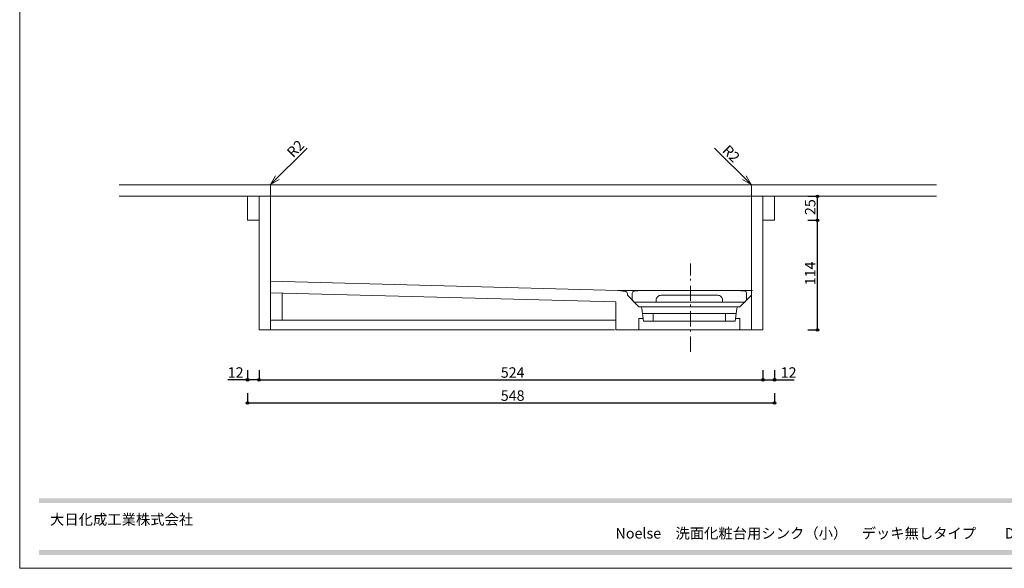
# Model space of a CAD drawing. Units: millimetres. Extents: x -4135 to 4055, y -2888 to 2846.
# Drawn here: x -4135 to -40, y -2888 to -607 of the extents above; entities that cross this region are included whole.
import ezdxf

# ---------------------------------------------------------------- set-up
doc = ezdxf.new("R2010")
doc.units = ezdxf.units.MM
doc.header["$LTSCALE"] = 50.8
doc.header["$PDMODE"] = 1
doc.header["$PDSIZE"] = -2
doc.linetypes.add('STYLE_12', pattern=[2.083282, 1.25, -0.416565, 0.138855, -0.277863])
doc.layers.get('0').update_dxf_attribs({"lineweight": 18})
doc.layers.get('Defpoints').update_dxf_attribs({"lineweight": 15})
doc.layers.add('一般-面積算定用', color=1, linetype='Continuous', lineweight=18)
doc.layers.add('寸法', color=7, linetype='Continuous', lineweight=5)
doc.styles.add('ヒラギノ角ゴ Pro W3', font='ヒラギノ角ゴ Pro W3')
doc.styles.add('ＭＳ ゴシック', font='ＭＳ ゴシック')
doc.styles.add('ＭＳ Ｐゴシック', font='ＭＳ Ｐゴシック')
doc.styles.add('ＭＳ Ｐゴシック (bold)', font='ＭＳ Ｐゴシック')
doc.dimstyles.new('y', dxfattribs={"dimtxt": 43.435764, "dimasz": 10.014893, "dimexe": 0, "dimexo": 0, "dimgap": 0.1, "dimtad": 1, "dimdec": 1, "dimzin": 11, "dimdsep": 46, "dimtxsty": 'ヒラギノ角ゴ Pro W3', "dimblk": 'DOT', "dimcen": 0, "dimazin": 0, "dimtfac": 0.8, "dimtdec": 1, "dimtix": 1, "dimtmove": 0, "dimatfit": 3, "dimldrblk": 'VW_FILLEDARROW', "dimfxl": 1, "dimfrac": 2, "dimtolj": 1, "dimtzin": 11, "dimarcsym": 0})

# ---------------------------------------------------------------- blocks, each defined once
blk = doc.blocks.new('*D34')
at = {"layer": '寸法', "linetype": 'Continuous', "lineweight": -2}
h = blk.add_hatch(color=0, dxfattribs=at)
edge = h.paths.add_edge_path()
edge.add_arc((-3139.7, -2104.2), 5.01, 0, 360, ccw=False)
h = blk.add_hatch(color=0, dxfattribs=at)
edge = h.paths.add_edge_path()
edge.add_arc((-1043.7, -2104.2), 5.01, 0, 360, ccw=False)
at = {"layer": 'Defpoints', "color": 0, "lineweight": 0}
for p in [(-3139.7, -1896.6), (-1043.7, -1896.6), (-3139.7, -2104.2)]:
    blk.add_point(p, dxfattribs=at)
at = {"layer": '寸法', "color": 0, "linetype": 'Continuous', "lineweight": -2}
for p, q in [((-3139.7, -2064.2), (-3139.7, -2104.2)), ((-1043.7, -2064.2), (-1043.7, -2104.2)), ((-3139.7, -2104.2), (-1043.7, -2104.2))]:
    blk.add_line(p, q, dxfattribs=at)
for centre in [(-3139.7, -2104.2), (-1043.7, -2104.2)]:
    blk.add_circle(centre, 5.01, dxfattribs=at)
at = {"layer": '寸法', "color": 0, "insert": (-2134.1, -2052.1), "char_height": 43.44, "attachment_point": 1, "line_spacing_factor": 0.782827, "style": 'ヒラギノ角ゴ Pro W3'}
blk.add_mtext('524', dxfattribs=at)
blk = doc.blocks.new('_DOT')
at = {"color": 0, "linetype": 'ByBlock', "lineweight": -2}
blk.add_line((-0.5, 0), (-1, 0), dxfattribs=at)
at = {"color": 0, "linetype": 'ByBlock', "lineweight": -2, "const_width": 0.5}
blk.add_lwpolyline([(-0.25, 0, 1), (0.25, 0, 1)], format="xyb", close=True, dxfattribs=at)
blk = doc.blocks.new('VW_FILLEDARROW')
at = {"color": 0, "lineweight": -2}
blk.add_solid([(0, 0), (2.98, 0.8), (2.98, -0.8)], dxfattribs=at)
blk = doc.blocks.new('*D35')
at = {"layer": '寸法', "linetype": 'Continuous', "lineweight": -2}
h = blk.add_hatch(color=0, dxfattribs=at)
edge = h.paths.add_edge_path()
edge.add_arc((-1043.7, -2104.2), 5.01, 0, 360, ccw=False)
h = blk.add_hatch(color=0, dxfattribs=at)
edge = h.paths.add_edge_path()
edge.add_arc((-995.7, -2104.2), 5.01, 0, 360, ccw=False)
at = {"layer": 'Defpoints', "color": 0, "lineweight": 0}
for p in [(-995.7, -1440.6), (-1043.7, -1896.6), (-1043.7, -2104.2)]:
    blk.add_point(p, dxfattribs=at)
at = {"layer": '寸法', "color": 0, "linetype": 'Continuous', "lineweight": -2}
for p, q in [((-1043.7, -2064.2), (-1043.7, -2104.2)), ((-995.7, -2064.2), (-995.7, -2104.2)), ((-1043.7, -2104.2), (-995.7, -2104.2)), ((-995.7, -2104.2), (-913.4, -2104.2))]:
    blk.add_line(p, q, dxfattribs=at)
for centre in [(-1043.7, -2104.2), (-995.7, -2104.2)]:
    blk.add_circle(centre, 5.01, dxfattribs=at)
at = {"layer": '寸法', "color": 0, "insert": (-969.9, -2052.1), "char_height": 43.44, "attachment_point": 1, "line_spacing_factor": 0.782827, "style": 'ヒラギノ角ゴ Pro W3'}
blk.add_mtext('12', dxfattribs=at)
blk = doc.blocks.new('*D36')
at = {"layer": '寸法', "linetype": 'Continuous', "lineweight": -2}
h = blk.add_hatch(color=0, dxfattribs=at)
edge = h.paths.add_edge_path()
edge.add_arc((-3187.7, -2104.2), 5.01, 0, 360, ccw=False)
h = blk.add_hatch(color=0, dxfattribs=at)
edge = h.paths.add_edge_path()
edge.add_arc((-3139.7, -2104.2), 5.01, 0, 360, ccw=False)
at = {"layer": 'Defpoints', "color": 0, "lineweight": 0}
for p in [(-3187.7, -1440.6), (-3139.7, -1896.6), (-3139.7, -2104.2)]:
    blk.add_point(p, dxfattribs=at)
at = {"layer": '寸法', "color": 0, "linetype": 'Continuous', "lineweight": -2}
for p, q in [((-3187.7, -2064.2), (-3187.7, -2104.2)), ((-3139.7, -2064.2), (-3139.7, -2104.2)), ((-3187.7, -2104.2), (-3270, -2104.2)), ((-3139.7, -2104.2), (-3187.7, -2104.2))]:
    blk.add_line(p, q, dxfattribs=at)
for centre in [(-3187.7, -2104.2), (-3139.7, -2104.2)]:
    blk.add_circle(centre, 5.01, dxfattribs=at)
at = {"layer": '寸法', "color": 0, "insert": (-3270, -2052.1), "char_height": 43.44, "attachment_point": 1, "line_spacing_factor": 0.782827, "style": 'ヒラギノ角ゴ Pro W3'}
blk.add_mtext('12', dxfattribs=at)
blk = doc.blocks.new('*D37')
at = {"layer": '寸法', "linetype": 'Continuous', "lineweight": -2}
h = blk.add_hatch(color=0, dxfattribs=at)
edge = h.paths.add_edge_path()
edge.add_arc((-3187.7, -2200.2), 5.01, 0, 360, ccw=False)
h = blk.add_hatch(color=0, dxfattribs=at)
edge = h.paths.add_edge_path()
edge.add_arc((-995.7, -2200.2), 5.01, 0, 360, ccw=False)
at = {"layer": 'Defpoints', "color": 0, "lineweight": 0}
for p in [(-3187.7, -1390.6), (-995.7, -1440.6), (-3187.7, -2200.2)]:
    blk.add_point(p, dxfattribs=at)
at = {"layer": '寸法', "color": 0, "linetype": 'Continuous', "lineweight": -2}
for p, q in [((-3187.7, -2160.2), (-3187.7, -2200.2)), ((-995.7, -2160.2), (-995.7, -2200.2)), ((-3187.7, -2200.2), (-995.7, -2200.2))]:
    blk.add_line(p, q, dxfattribs=at)
for centre in [(-3187.7, -2200.2), (-995.7, -2200.2)]:
    blk.add_circle(centre, 5.01, dxfattribs=at)
at = {"layer": '寸法', "color": 0, "insert": (-2134.1, -2148.1), "char_height": 43.44, "attachment_point": 1, "line_spacing_factor": 0.782827, "style": 'ヒラギノ角ゴ Pro W3'}
blk.add_mtext('548', dxfattribs=at)
blk = doc.blocks.new('*D66')
at = {"layer": '寸法', "linetype": 'Continuous', "lineweight": -2}
h = blk.add_hatch(color=0, dxfattribs=at)
edge = h.paths.add_edge_path()
edge.add_arc((-816.9, -1440.6), 5.01, 0, 360, ccw=False)
h = blk.add_hatch(color=0, dxfattribs=at)
edge = h.paths.add_edge_path()
edge.add_arc((-816.9, -1896.6), 5.01, 0, 360, ccw=False)
at = {"layer": 'Defpoints', "color": 0, "lineweight": 0}
for p in [(-995.7, -1440.6), (-1043.7, -1896.6), (-816.9, -1896.6)]:
    blk.add_point(p, dxfattribs=at)
at = {"layer": '寸法', "color": 0, "linetype": 'Continuous', "lineweight": -2}
for p, q in [((-856.9, -1440.6), (-816.9, -1440.6)), ((-816.9, -1896.6), (-816.9, -1440.6)), ((-856.9, -1896.6), (-816.9, -1896.6))]:
    blk.add_line(p, q, dxfattribs=at)
for centre in [(-816.9, -1440.6), (-816.9, -1896.6)]:
    blk.add_circle(centre, 5.01, dxfattribs=at)
at = {"layer": '寸法', "color": 0, "insert": (-869, -1711), "char_height": 43.44, "attachment_point": 1, "rotation": 90, "line_spacing_factor": 0.782827, "style": 'ヒラギノ角ゴ Pro W3'}
blk.add_mtext('114', dxfattribs=at)
blk = doc.blocks.new('*D67')
at = {"layer": '寸法', "linetype": 'Continuous', "lineweight": -2}
h = blk.add_hatch(color=0, dxfattribs=at)
edge = h.paths.add_edge_path()
edge.add_arc((-816.9, -1340.6), 5.01, 0, 360, ccw=False)
h = blk.add_hatch(color=0, dxfattribs=at)
edge = h.paths.add_edge_path()
edge.add_arc((-816.9, -1440.6), 5.01, 0, 360, ccw=False)
at = {"layer": 'Defpoints', "color": 0, "lineweight": 0}
for p in [(-995.7, -1340.6), (-1043.7, -1440.6), (-816.9, -1440.6)]:
    blk.add_point(p, dxfattribs=at)
at = {"layer": '寸法', "color": 0, "linetype": 'Continuous', "lineweight": -2}
for p, q in [((-856.9, -1340.6), (-816.9, -1340.6)), ((-816.9, -1440.6), (-816.9, -1340.6)), ((-856.9, -1440.6), (-816.9, -1440.6))]:
    blk.add_line(p, q, dxfattribs=at)
for centre in [(-816.9, -1340.6), (-816.9, -1440.6)]:
    blk.add_circle(centre, 5.01, dxfattribs=at)
at = {"layer": '寸法', "color": 0, "insert": (-869, -1418.9), "char_height": 43.44, "attachment_point": 1, "rotation": 90, "line_spacing_factor": 0.782827, "style": 'ヒラギノ角ゴ Pro W3'}
blk.add_mtext('25', dxfattribs=at)

msp = doc.modelspace()

# ---------------------------------------------------------------- linework, layer by layer
at = {"layer": '一般-面積算定用', "color": 7, "linetype": 'Continuous', "lineweight": 5}
for p, q in [((-3091.81, -1292.3), (-2939.67, -1140.17)), ((-1093.44, -1292.3), (-1245.57, -1140.17)), ((-3091.81, -1292.3), (-3071.1, -1256.44)), ((-1093.44, -1292.3), (-1114.15, -1256.44)), ((-3099.72, -1292.64), (-1083.72, -1292.64)), ((-3091.81, -1292.3), (-3055.94, -1271.6)), ((-1093.44, -1292.3), (-1129.3, -1271.6)), ((-1091.72, -1340.64), (-3091.72, -1340.64)), ((-1647.72, -1732.09), (-1087.72, -1732.09)), ((-1139.72, -1800.64), (-1556.2, -1800.64)), ((-1499.72, -1828.64), (-1199.72, -1828.64)), ((-3043.72, -1856.69), (-1655.72, -1856.69)), ((-1199.72, -1860.64), (-1499.72, -1860.54)), ((-1660.88, -1896.64), (-3091.72, -1896.64)), ((-1139.72, -1896.64), (-1559.72, -1896.54))]:
    msp.add_line(p, q, dxfattribs=at)
at = {"layer": '一般-面積算定用', "color": 7, "linetype": 'STYLE_12', "lineweight": 5}
msp.add_line((-1345.72, -1987.8), (-1345.72, -1619.8), dxfattribs=at)
at = {"layer": '一般-面積算定用', "color": 7, "linetype": 'Continuous', "lineweight": 5}
for points in [[(-4135.21, 2845.99), (4055.44, 2845.99), (4055.44, -2888.01), (-4135.21, -2888.01)], [(-4135.21, 2845.99), (4055.44, 2845.99), (4055.44, -2888.01), (-4135.21, -2888.01)], [(-3187.72, -1340.64), (-3139.72, -1340.64), (-3139.72, -1440.64), (-3187.72, -1440.64)], [(-1043.72, -1340.64), (-995.72, -1340.64), (-995.72, -1440.64), (-1043.72, -1440.64)], [(-3091.72, -1856.69), (-3043.72, -1856.69), (-3043.72, -1743.66), (-3091.72, -1742.4)]]:
    msp.add_lwpolyline(points, close=True, dxfattribs=at)
at = {"layer": '一般-面積算定用', "color": 7, "linetype": 'Continuous', "lineweight": 9, "flags": 128}
for points in [[(-3721.87, -1292.64), (-3099.72, -1292.64, -0.4142136), (-3091.72, -1300.64), (-3091.72, -1340.64), (-3721.87, -1340.64)], [(-321.87, -1292.64), (-1083.72, -1292.64, 0.4142136), (-1091.72, -1300.64), (-1091.72, -1340.64), (-321.87, -1340.64)]]:
    msp.add_lwpolyline(points, format="xyb", dxfattribs=at)
at = {"layer": '一般-面積算定用', "color": 7, "linetype": 'Continuous', "lineweight": 9}
for points in [[(-3139.72, -1896.64), (-3091.72, -1896.64), (-3091.72, -1856.69), (-3043.72, -1856.69), (-3043.72, -1743.66), (-3091.72, -1742.5), (-3091.72, -1340.64), (-3187.72, -1340.64), (-3187.72, -1440.64), (-3139.72, -1440.64)], [(-1091.72, -1340.64), (-995.72, -1340.64), (-995.72, -1440.64), (-1043.72, -1440.64), (-1043.72, -1896.64), (-1091.72, -1896.64)]]:
    msp.add_lwpolyline(points, close=True, dxfattribs=at)
at = {"layer": '一般-面積算定用', "color": 7, "linetype": 'Continuous', "lineweight": 9, "flags": 128}
for points in [[(-3091.72, -1694.28), (-3091.72, -1742.29), (-1655.72, -1779.9), (-1655.72, -1896.54), (-1559.72, -1896.54), (-1559.72, -1848.54), (-1541.72, -1848.54), (-1540.22, -1860.54), (-1499.72, -1860.54), (-1499.72, -1828.54), (-1544.22, -1828.54), (-1546.97, -1807.5, 0.3765673), (-1554.91, -1800.54), (-1559.72, -1800.54), (-1607.72, -1752.54), (-1607.72, -1744.98, 0.3712473), (-1614.53, -1737.07), (-1647.72, -1732.09)], [(-1580.42, -1735.5, 0.3888787), (-1587.72, -1743.47), (-1587.72, -1772.64), (-1579.72, -1780.64), (-1119.72, -1780.64), (-1111.72, -1772.64), (-1111.72, -1743.47, 0.3888787), (-1119.02, -1735.5), (-1151.72, -1732.64), (-1547.72, -1732.64)], [(-1091.72, -1752.64), (-1139.72, -1800.64), (-1144.78, -1800.64, 0.3732378), (-1152.7, -1807.51), (-1155.72, -1828.64), (-1199.72, -1828.64), (-1199.72, -1860.64), (-1159.22, -1860.64), (-1157.72, -1848.64), (-1139.72, -1848.64), (-1139.72, -1896.64), (-1091.72, -1896.64)]]:
    msp.add_lwpolyline(points, format="xyb", close=True, dxfattribs=at)
at = {"layer": '一般-面積算定用', "color": 7, "linetype": 'Continuous', "lineweight": 5, "flags": 128}
msp.add_lwpolyline([(-1231.72, -1752.64, -0.4142136), (-1211.72, -1772.64), (-1211.72, -1780.64), (-1487.72, -1780.64), (-1487.72, -1772.64, -0.4142136), (-1467.72, -1752.64)], format="xyb", close=True, dxfattribs=at)
at = {"layer": '一般-面積算定用', "color": 7, "linetype": 'Continuous', "lineweight": 5}
for points in [[(-1544.22, -1828.64), (-1540.22, -1860.64), (-1499.72, -1860.64), (-1499.72, -1828.64), (-1543.72, -1828.64)], [(-1155.22, -1828.64), (-1159.22, -1860.64), (-1199.72, -1860.64), (-1199.72, -1828.64), (-1155.72, -1828.64)]]:
    msp.add_lwpolyline(points, dxfattribs=at)
at = {"layer": '一般-面積算定用', "color": 250, "linetype": 'Continuous'}
for points in [[(-4054.54, -2616.99), (-4054.54, -2596.99), (3984.46, -2616.99), (3984.46, -2596.99)], [(-4054.54, -2831.99), (-4054.54, -2811.99), (3984.46, -2831.99), (3984.46, -2811.99)]]:
    msp.add_solid(points, dxfattribs=at)

# ---------------------------------------------------------------- texts
at = {"layer": '一般-面積算定用', "color": 7, "char_height": 43.436, "attachment_point": 1, "line_spacing_factor": 0.782827, "style": 'ヒラギノ角ゴ Pro W3'}
for insert, rotation in [((-3028.13, -1152.33), 45), ((-1185.41, -1123.59), 315)]:
    msp.add_mtext('R2', dxfattribs=dict(at, insert=insert, rotation=rotation))
at = {"layer": '一般-面積算定用', "color": 7, "attachment_point": 1, "line_spacing_factor": 0.876232}
for s, insert, char_height, style in [('大日化成工業株式会社', (-4009.16, -2663.1), 43.656, 'ＭＳ Ｐゴシック'), ('Noelse\u3000洗面化粧台用シンク（小）\u3000デッキ無しタイプ\u3000\u3000D3550-B\u3000～コーリアン仕様～', (-1657.11, -2720.65), 43.6562, 'ＭＳ Ｐゴシック (bold)')]:
    msp.add_mtext(s, dxfattribs=dict(at, insert=insert, char_height=char_height, style=style))

# ---------------------------------------------------------------- dimensions: what is measured, and where the dimension line sits
at = {"layer": '寸法', "color": 7, "linetype": 'Continuous', "lineweight": 5}
for base, p1, p2, picture, middle in [((-816.86, -1440.64), (-995.72, -1340.64), (-1043.72, -1440.64), '*D67', (-816.86, -1390.64)), ((-816.86, -1896.64), (-995.72, -1440.64), (-1043.72, -1896.64), '*D66', (-816.86, -1668.64))]:
    dim = msp.add_linear_dim(base=base, p1=p1, p2=p2, angle=90, dimstyle='y', override={"dimtxt": 173.743056, "dimgap": 0.8, "dimlfac": 0.25, "dimpost": '<>', "dimtxsty": 'ＭＳ ゴシック', "dimtmove": 2}, dxfattribs=at)
    dim.commit()
    dim.dimension.update_dxf_attribs({"geometry": picture, "text_midpoint": middle})
for base, p1, p2, picture, middle in [((-3187.72, -2200.24), (-995.72, -1440.64), (-3187.72, -1390.64), '*D37', (-2091.72, -2200.24)), ((-3139.72, -2104.24), (-1043.72, -1896.64), (-3139.72, -1896.64), '*D34', (-2091.72, -2104.24))]:
    dim = msp.add_linear_dim(base=base, p1=p1, p2=p2, dimstyle='y', override={"dimtxt": 173.743056, "dimgap": 0.8, "dimlfac": 0.25, "dimpost": '<>', "dimtxsty": 'ＭＳ ゴシック', "dimtmove": 2}, dxfattribs=at)
    dim.commit()
    dim.dimension.update_dxf_attribs({"geometry": picture, "text_midpoint": middle})
for base, p1, p2, picture, middle in [((-3139.72, -2104.24), (-3187.72, -1440.64), (-3139.72, -1896.64), '*D36', (-3213.57, -2103.44)), ((-1043.72, -2104.24), (-995.72, -1440.64), (-1043.72, -1896.64), '*D35', (-969.87, -2103.44))]:
    dim = msp.add_linear_dim(base=base, p1=p1, p2=p2, dimstyle='y', override={"dimtxt": 173.743056, "dimgap": 0.8, "dimlfac": 0.25, "dimpost": '<>', "dimtxsty": 'ＭＳ ゴシック', "dimtix": 0, "dimtmove": 2}, dxfattribs=at)
    dim.commit()
    dim.dimension.update_dxf_attribs({"geometry": picture, "text_midpoint": middle, "dimtype": 128})

doc.saveas('drawing.dxf')
